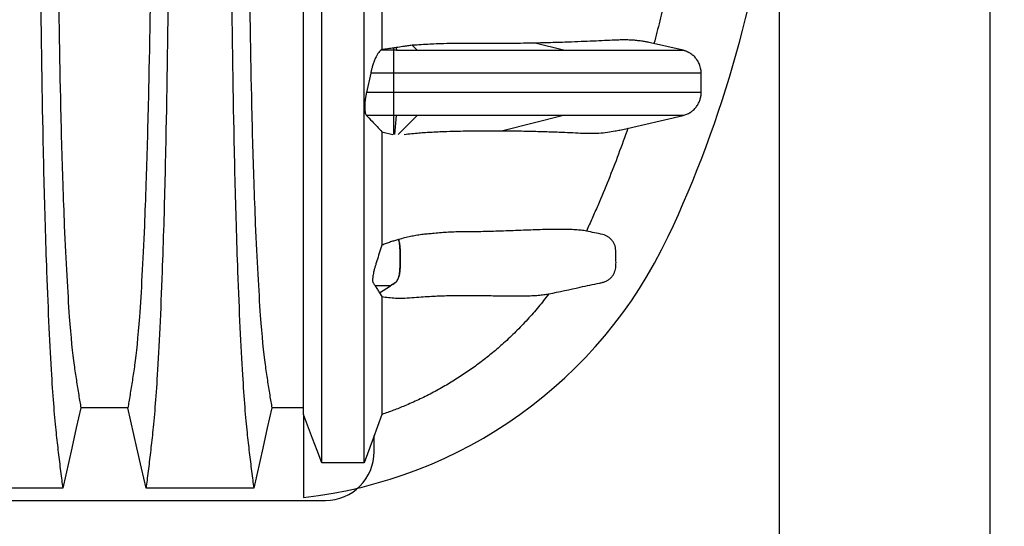
# Model space of a CAD drawing. Units: millimetres. Extents: x 848 to 35900, y 596 to 21728.
# Drawn here: x 33074 to 33853, y 8561 to 8961 of the extents above; entities that cross this region are included whole.
import ezdxf

# ---------------------------------------------------------------- set-up
doc = ezdxf.new("R2010")
doc.units = ezdxf.units.MM
doc.header["$LTSCALE"] = 85
doc.layers.add('FORMAT', color=7, linetype='Continuous')
doc.styles.add('SLDTEXTSTYLE1', font='TXT', dxfattribs={"width": 0.7})
doc.dimstyles.new('SLDDIMSTYLE8', dxfattribs={"dimtxt": 191.911111, "dimasz": 191.911111, "dimexe": 0, "dimexo": 0.0625, "dimgap": 47.977778, "dimtad": 0, "dimtih": 1, "dimtoh": 1, "dimdec": 0, "dimlfac": 1.647059, "dimrnd": 1e-09, "dimzin": 12, "dimdsep": 46, "dimtxsty": 'SLDTEXTSTYLE1', "dimsah": 1, "dimcen": 0.09, "dimadec": 0, "dimazin": 3, "dimtfac": 1, "dimtdec": 0, "dimtmove": 0, "dimatfit": 0, "dimfxl": 1, "dimfrac": 2, "dimtolj": 1, "dimtzin": 12, "dimarcsym": 0})

# ---------------------------------------------------------------- blocks, each defined once
blk = doc.blocks.new('_D_17')
at = {"layer": 'FORMAT', "color": 7, "transparency": 16777216}
for p, q in [((33674.48, 9073.22), (33674.48, 7969.77)), ((33841.42, 8288.27), (33841.42, 7969.77)), ((33674.48, 8054.77), (33305.42, 8054.77)), ((33841.42, 8054.77), (34237.95, 8054.77))]:
    blk.add_line(p, q, dxfattribs=at)
for points in [[(33674.48, 8054.77), (33482.57, 8084.3), (33482.57, 8025.25)], [(33841.42, 8054.77), (34033.33, 8025.25), (34033.33, 8084.3)]]:
    blk.add_solid(points, dxfattribs=at)
at = {"layer": 'FORMAT', "color": 7, "transparency": 16777216, "char_height": 179.917, "attachment_point": 1, "style": 'SLDTEXTSTYLE1'}
for s, insert in [('305mm', (34237.95, 8146.76)), ('MIN', (35111.46, 8146.76))]:
    blk.add_mtext(s, dxfattribs=dict(at, insert=insert))

msp = doc.modelspace()

# ---------------------------------------------------------------- linework, layer by layer
at = {"color": 7, "linetype": 'Continuous', "lineweight": 25}
for p, q in [((33841.42, 8487.21), (33841.42, 9072.5)), ((33360.27, 8937.58), (33359.46, 8937.05)), ((33369.62, 8937.05), (33359.46, 8937.05)), ((33369.62, 8937.05), (33369.62, 8938.84)), ((33371.78, 8937.05), (33369.62, 8937.05)), ((33371.59, 8939.14), (33371.78, 8937.05)), ((33384.14, 8941.06), (33388.22, 8937.05)), ((33504.03, 8937.05), (33481.55, 8942.73)), ((33598.49, 8937.05), (33572.67, 8943.01)), ((33598.47, 8937.05), (33598.45, 8937.05)), ((33351.35, 8919.01), (33348.01, 8903.59)), ((33369.62, 8919.01), (33351.35, 8919.01)), ((33369.62, 8903.59), (33369.62, 8919.01)), ((33369.62, 8903.59), (33348.01, 8903.59)), ((33369.62, 8885.55), (33348.03, 8885.55)), ((33371.78, 8885.55), (33369.62, 8885.55)), ((33369.62, 8870.61), (33369.62, 8885.55)), ((33370.43, 8870.61), (33371.78, 8885.55)), ((33388.22, 8885.55), (33372.99, 8870.61)), ((33504.03, 8885.55), (33456.03, 8873.43)), ((33550.78, 8874.53), (33598.49, 8885.55)), ((33360.27, 8872.63), (33368.9, 8870.61)), ((33358.33, 8745.36), (33366.91, 8750.86)), ((33366.89, 8750.86), (33366.91, 8750.86)), ((33358.33, 8745.36), (33360.27, 8742.38)), ((33298.3, 8649.23), (33298.3, 8583.59)), ((33354.12, 8619.83), (33354.12, 8632.48)), ((33346.25, 8611.02), (33312.6, 8611.02)), ((32024.79, 8581.28), (33315.57, 8581.28))]:
    msp.add_line(p, q, dxfattribs=at)
at = {"color": 7, "linetype": 'Continuous', "lineweight": 25, "flags": 128}
for points in [[(33373.41, 8787.48), (33373.4, 8787.48), (33373.4, 8787.48), (33373.39, 8787.47)], [(33122.04, 8654.47), (33118.43, 8638.53), (33114.83, 8622.59), (33107.65, 8590.82)], [(33159.18, 8654.47), (33140.61, 8654.47), (33131.32, 8654.47), (33122.04, 8654.47)], [(33173.57, 8590.82), (33169.96, 8606.76), (33166.36, 8622.71), (33159.18, 8654.47)], [(33273.17, 8654.46), (33269.57, 8638.52), (33265.96, 8622.58), (33258.78, 8590.82)], [(33298.3, 8654.45), (33291.89, 8654.45), (33282.53, 8654.46), (33273.17, 8654.46)], [(33312.6, 8611.02), (33309.02, 8620.6), (33305.44, 8630.17), (33298.3, 8649.23)], [(33360.27, 8649.23), (33356.76, 8639.66), (33353.24, 8630.09), (33346.25, 8611.02)], [(33107.65, 8590.82), (33086.3, 8590.82), (33064.95, 8590.82), (33022.44, 8590.82)], [(33258.78, 8590.82), (33236.2, 8590.82), (33213.62, 8590.82), (33173.57, 8590.82)]]:
    msp.add_lwpolyline(points, dxfattribs=at)
at = {"color": 7, "linetype": 'Continuous', "lineweight": 25}
for centre, radius, start, end in [((32757.56, 9181.17), 916.92, 334.73228, 354.01697), ((33257.86, 8945.03), 363.69, 276.38462, 334.73228), ((33315.57, 8619.83), 38.55, 270, 0)]:
    msp.add_arc(centre, radius, start, end, dxfattribs=at)
for points, knots in [([(33089.06, 9181.17), (33089.06, 9124.72), (33089.58, 9014.12), (33091.4, 8886.26), (33092.99, 8821.7), (33094.05, 8786.43), (33095.59, 8740.39), (33098.45, 8679.99), (33101.13, 8646.37), (33102.68, 8632.01), (33103.26, 8626.79), (33104.44, 8616.73), (33105.64, 8606.59), (33106.81, 8597.4), (33107.38, 8592.94), (33107.65, 8590.82)], [0, 0, 0, 0, 0.1666667, 0.3333333, 0.438372, 0.438372, 0.5, 0.6666667, 0.8064766, 0.8064766, 0.8387305, 0.8709844, 0.9354922, 0.9677461, 0.9965714, 0.9965714, 0.9965714, 0.9965714]), ([(33102.94, 9181.17), (33102.94, 9129.55), (33103.48, 9027.98), (33105.35, 8910.57), (33106.98, 8851.9), (33108.08, 8820.15), (33109.65, 8778.82), (33112.6, 8725.53), (33115.35, 8697.47), (33116.94, 8686.17), (33117.54, 8682.1), (33118.75, 8674.32), (33119.98, 8666.43), (33121.18, 8659.44), (33121.76, 8656.07), (33122.04, 8654.47)], [0, 0, 0, 0, 0.1666667, 0.3333333, 0.438372, 0.438372, 0.5, 0.6666667, 0.8064766, 0.8064766, 0.8387305, 0.8709844, 0.9354922, 0.9677461, 0.9962266, 0.9962266, 0.9962266, 0.9962266]), ([(33178.27, 9181.17), (33178.27, 9129.55), (33177.74, 9027.98), (33175.87, 8910.57), (33174.24, 8851.9), (33173.14, 8820.15), (33171.57, 8778.82), (33168.62, 8725.53), (33165.87, 8697.47), (33164.28, 8686.17), (33163.68, 8682.1), (33162.47, 8674.32), (33161.24, 8666.43), (33160.04, 8659.44), (33159.45, 8656.07), (33159.18, 8654.47)], [0, 0, 0, 0, 0.1666667, 0.3333333, 0.438372, 0.438372, 0.5, 0.6666667, 0.8064766, 0.8064766, 0.8387305, 0.8709844, 0.9354922, 0.9677461, 0.9962266, 0.9962266, 0.9962266, 0.9962266]), ([(33192.16, 9181.17), (33192.16, 9124.72), (33191.64, 9014.12), (33189.82, 8886.26), (33188.23, 8821.7), (33187.17, 8786.43), (33185.63, 8740.39), (33182.76, 8679.99), (33180.09, 8646.37), (33178.54, 8632.01), (33177.95, 8626.79), (33176.77, 8616.73), (33175.58, 8606.59), (33174.41, 8597.4), (33173.84, 8592.94), (33173.57, 8590.82)], [0, 0, 0, 0, 0.1666667, 0.3333333, 0.438372, 0.438372, 0.5, 0.6666667, 0.8064766, 0.8064766, 0.8387305, 0.8709844, 0.9354922, 0.9677461, 0.9965714, 0.9965714, 0.9965714, 0.9965714]), ([(33240.19, 9181.17), (33240.19, 9124.73), (33240.71, 9014.21), (33242.53, 8886.44), (33244.12, 8821.88), (33245.19, 8786.62), (33246.72, 8740.56), (33249.59, 8680.12), (33252.26, 8646.44), (33253.81, 8632.05), (33254.4, 8626.81), (33255.58, 8616.73), (33256.77, 8606.59), (33257.94, 8597.39), (33258.51, 8592.94), (33258.78, 8590.82)], [0, 0, 0, 0, 0.1666667, 0.3333333, 0.438372, 0.438372, 0.5, 0.6666667, 0.8064766, 0.8064766, 0.8387305, 0.8709844, 0.9354922, 0.9677461, 0.9965738, 0.9965738, 0.9965738, 0.9965738]), ([(33254.08, 9181.17), (33254.08, 9129.7), (33254.61, 9028.66), (33256.48, 8911.95), (33258.11, 8853.38), (33259.21, 8821.56), (33260.78, 8780.12), (33263.73, 8726.55), (33266.48, 8698.06), (33268.07, 8686.46), (33268.67, 8682.28), (33269.89, 8674.33), (33271.11, 8666.38), (33272.31, 8659.39), (33272.9, 8656.04), (33273.17, 8654.46)], [0, 0, 0, 0, 0.1666667, 0.3333333, 0.438372, 0.438372, 0.5, 0.6666667, 0.8064766, 0.8064766, 0.8387305, 0.8709844, 0.9354922, 0.9677461, 0.9962496, 0.9962496, 0.9962496, 0.9962496]), ([(33298.3, 8649.23), (33298.3, 8649.5), (33298.3, 8650.04), (33298.3, 8651.68), (33298.3, 8653.92), (33298.3, 8656.81), (33298.3, 8660.38), (33298.3, 8664.4), (33298.3, 8668.48), (33298.3, 8672.72), (33298.3, 8677.11), (33298.3, 8681.99), (33298.3, 8687.45), (33298.3, 8693.45), (33298.3, 8700.01), (33298.3, 8707.13), (33298.3, 8714.8), (33298.3, 8722.98), (33298.3, 8731.67), (33298.3, 8740.85), (33298.3, 8750.57), (33298.3, 8760.77), (33298.3, 8771.41), (33298.3, 8782.48), (33298.3, 8794.11), (33298.3, 8806.29), (33298.3, 8819.03), (33298.3, 8832.08), (33298.3, 8845.43), (33298.3, 8859.05), (33298.3, 8873.21), (33298.3, 8887.92), (33298.3, 8901.1), (33298.3, 8912.59), (33298.3, 8922.39), (33298.3, 8932.71), (33298.3, 8943.6), (33298.3, 8955.08), (33298.3, 8966.92), (33298.3, 8979.13), (33298.3, 8991.68), (33298.3, 9004.81), (33298.3, 9018.51), (33298.3, 9032.78), (33298.3, 9047.59), (33298.3, 9062.91), (33298.3, 9078.68), (33298.3, 9094.83), (33298.3, 9111.2), (33298.3, 9127.7), (33298.3, 9144.22), (33298.3, 9160.77), (33298.3, 9171.81), (33298.3, 9177.32)], [0, 0, 0, 0, 0.022542, 0.045084, 0.067636, 0.090212, 0.112824, 0.135413, 0.15664, 0.177916, 0.19935, 0.220867, 0.242399, 0.263958, 0.285555, 0.307201, 0.328908, 0.350689, 0.372163, 0.393731, 0.415404, 0.437197, 0.458515, 0.479971, 0.501577, 0.523348, 0.545298, 0.567444, 0.588519, 0.609798, 0.6313, 0.65304, 0.675033, 0.688234, 0.701756, 0.715702, 0.730089, 0.744937, 0.760265, 0.775166, 0.790514, 0.806308, 0.822542, 0.839207, 0.856273, 0.873712, 0.891482, 0.909523, 0.927767, 0.945816, 0.963921, 0.982006, 1, 1, 1, 1]), ([(33312.6, 8611.02), (33312.6, 8611.31), (33312.6, 8611.87), (33312.6, 8613.48), (33312.6, 8615.66), (33312.6, 8618.47), (33312.6, 8621.88), (33312.6, 8625.89), (33312.6, 8630.2), (33312.6, 8634.96), (33312.6, 8640.09), (33312.6, 8645.87), (33312.6, 8652.42), (33312.6, 8659.7), (33312.6, 8667.74), (33312.6, 8676.53), (33312.6, 8686.08), (33312.6, 8696.39), (33312.6, 8707.4), (33312.6, 8719.11), (33312.6, 8731.51), (33312.6, 8744.67), (33312.6, 8757.87), (33312.6, 8770.99), (33312.6, 8783.91), (33312.6, 8797.38), (33312.6, 8811.4), (33312.6, 8826.03), (33312.6, 8839.19), (33312.6, 8850.67), (33312.6, 8860.28), (33312.6, 8870.17), (33312.6, 8880.37), (33312.6, 8890.93), (33312.6, 8902.06), (33312.6, 8913.83), (33312.6, 8925.84), (33312.6, 8938.04), (33312.6, 8950.39), (33312.6, 8963.33), (33312.6, 8976.88), (33312.6, 8990.96), (33312.6, 9005.54), (33312.6, 9020.61), (33312.6, 9036.23), (33312.6, 9052.46), (33312.6, 9069.27), (33312.6, 9086.6), (33312.6, 9104.26), (33312.6, 9122.15), (33312.6, 9140.19), (33312.6, 9158.28), (33312.6, 9170.35), (33312.6, 9176.36)], [0, 0, 0, 0, 0.021543, 0.043074, 0.064594, 0.086104, 0.107605, 0.129062, 0.150386, 0.17382, 0.197399, 0.221069, 0.244785, 0.26859, 0.292526, 0.316616, 0.340863, 0.365265, 0.389823, 0.414097, 0.438529, 0.46312, 0.487875, 0.509009, 0.530264, 0.551642, 0.573169, 0.594918, 0.616969, 0.630139, 0.643459, 0.656945, 0.670614, 0.684516, 0.698879, 0.713746, 0.729125, 0.74335, 0.758003, 0.773093, 0.788627, 0.804602, 0.820718, 0.837241, 0.854141, 0.871389, 0.889305, 0.907483, 0.92586, 0.944373, 0.96295, 0.981517, 1, 1, 1, 1]), ([(33346.25, 8611.02), (33346.25, 8611.31), (33346.25, 8611.87), (33346.25, 8613.47), (33346.25, 8615.65), (33346.25, 8618.44), (33346.25, 8621.83), (33346.25, 8625.84), (33346.25, 8630.13), (33346.25, 8634.88), (33346.25, 8639.98), (33346.25, 8645.73), (33346.25, 8652.25), (33346.25, 8659.5), (33346.25, 8667.5), (33346.25, 8676.24), (33346.25, 8685.74), (33346.25, 8696), (33346.25, 8706.96), (33346.25, 8718.62), (33346.25, 8730.95), (33346.25, 8744.05), (33346.25, 8757.18), (33346.25, 8770.24), (33346.25, 8783.1), (33346.25, 8796.5), (33346.25, 8810.45), (33346.25, 8825), (33346.25, 8838.09), (33346.25, 8849.5), (33346.25, 8859.06), (33346.25, 8868.89), (33346.25, 8879.02), (33346.25, 8889.5), (33346.25, 8900.52), (33346.25, 8912.18), (33346.25, 8924.07), (33346.25, 8936.14), (33346.25, 8948.37), (33346.25, 8961.18), (33346.25, 8974.6), (33346.25, 8988.55), (33346.25, 9003), (33346.25, 9017.93), (33346.25, 9033.42), (33346.25, 9049.53), (33346.25, 9066.22), (33346.25, 9083.44), (33346.25, 9101), (33346.25, 9118.82), (33346.25, 9136.8), (33346.25, 9154.84), (33346.25, 9166.88), (33346.25, 9172.89)], [0, 0, 0, 0, 0.0215692, 0.0431265, 0.0646725, 0.0862084, 0.1077353, 0.1292202, 0.1505716, 0.1740323, 0.1976366, 0.2213346, 0.2450782, 0.2689092, 0.2928697, 0.3169847, 0.3412553, 0.3656814, 0.3902638, 0.4145613, 0.4390152, 0.4636295, 0.4884065, 0.5095591, 0.5308322, 0.5522282, 0.5737697, 0.5955272, 0.6175812, 0.6307498, 0.6440662, 0.6575466, 0.6712075, 0.6850833, 0.6993969, 0.7142127, 0.729539, 0.7437142, 0.7583165, 0.7733535, 0.7888334, 0.8047547, 0.8208175, 0.8372915, 0.8541478, 0.8713572, 0.8892419, 0.9073995, 0.9257669, 0.9442822, 0.9628755, 0.9814725, 1, 1, 1, 1]), ([(33360.27, 9016.69), (33360.27, 9011.7), (33360.27, 9001.89), (33360.27, 8987.7), (33360.27, 8974.18), (33360.27, 8961.36), (33360.27, 8949.18), (33360.27, 8941.41), (33360.27, 8937.58)], [0, 0, 0, 0, 0.180105, 0.354818, 0.524078, 0.687937, 0.846526, 1, 1, 1, 1]), ([(33591.79, 9014.67), (33590.64, 9008.6), (33588.34, 8996.47), (33584.42, 8978.36), (33580.18, 8960.3), (33577.05, 8948.34), (33575.49, 8942.35)], [0, 0, 0, 0, 0.249751, 0.499602, 0.749751, 1, 1, 1, 1]), ([(33572.67, 8943), (33572.09, 8943.13), (33570.71, 8943.44), (33568.03, 8943.94), (33564.72, 8944.44), (33561.01, 8944.86), (33556.94, 8945.17), (33552.51, 8945.27), (33547.69, 8945.19), (33541.67, 8944.93), (33534.25, 8944.56), (33525.2, 8944.15), (33515.47, 8943.77), (33506.16, 8943.43), (33497.53, 8943.15), (33489.79, 8942.93), (33484.29, 8942.79), (33481.55, 8942.73)], [0, 0, 0, 0, 0.041071, 0.099217, 0.157541, 0.21587, 0.274195, 0.33437, 0.39455, 0.454726, 0.545183, 0.635641, 0.72663, 0.817618, 0.878412, 0.939209, 1, 1, 1, 1]), ([(33359.46, 8937.05), (33359.08, 8936.75), (33358.3, 8936.13), (33357.09, 8934.52), (33355.87, 8932.46), (33354.69, 8929.95), (33353.57, 8927.07), (33352.64, 8924.19), (33351.9, 8921.48), (33351.53, 8919.83), (33351.35, 8919.01)], [0, 0, 0, 0, 0.134424, 0.268864, 0.403262, 0.537647, 0.672263, 0.806841, 0.903427, 1, 1, 1, 1]), ([(33369.62, 8938.84), (33368.1, 8938.62), (33365.06, 8938.17), (33361.87, 8937.78), (33360.27, 8937.58)], [0, 0, 0, 0, 0.499357, 1, 1, 1, 1]), ([(33371.59, 8939.14), (33371.43, 8939.12), (33371.02, 8939.05), (33370.37, 8938.95), (33369.87, 8938.88), (33369.62, 8938.84)], [0, 0, 0, 0, 0.249984, 0.624981, 1, 1, 1, 1]), ([(33384.14, 8941.06), (33382.95, 8940.88), (33380.56, 8940.52), (33376.4, 8939.88), (33373.35, 8939.41), (33371.59, 8939.14)], [0, 0, 0, 0, 0.2973312, 0.5946761, 1, 1, 1, 1]), ([(33371.78, 8937.05), (33373.8, 8937.05), (33377.65, 8937.05), (33383.14, 8937.05), (33386.57, 8937.05), (33388.22, 8937.05)], [0, 0, 0, 0, 0.365655, 0.694847, 1, 1, 1, 1]), ([(33481.55, 8942.73), (33478.5, 8942.66), (33472.41, 8942.54), (33462.61, 8942.42), (33453.5, 8942.37), (33445.25, 8942.37), (33438.04, 8942.4), (33430.47, 8942.42), (33422.45, 8942.43), (33413.91, 8942.37), (33405.74, 8942.18), (33398.2, 8941.81), (33391.45, 8941.39), (33386.57, 8941.17), (33384.14, 8941.06)], [0, 0, 0, 0, 0.123982, 0.247979, 0.371946, 0.449598, 0.527278, 0.604943, 0.682575, 0.761504, 0.840422, 0.893625, 0.94684, 1, 1, 1, 1]), ([(33388.22, 8937.05), (33408.13, 8937.05), (33461.31, 8937.05), (33487.59, 8937.05), (33504.03, 8937.05)], [0, 0, 0, 0, 0.374415, 1, 1, 1, 1]), ([(33504.03, 8937.05), (33506.75, 8937.05), (33512.28, 8937.05), (33520.4, 8937.05), (33528.53, 8937.05), (33536.63, 8937.05), (33544.09, 8937.05), (33550.93, 8937.05), (33557.17, 8937.05), (33563.36, 8937.05), (33569.46, 8937.05), (33575.2, 8937.05), (33580.37, 8937.05), (33584.83, 8937.05), (33588.6, 8937.05), (33591.61, 8937.05), (33593.96, 8937.05), (33595.72, 8937.05), (33596.89, 8937.05), (33597.63, 8937.05), (33598.09, 8937.05), (33598.36, 8937.05), (33598.47, 8937.05), (33598.48, 8937.05), (33598.48, 8937.05)], [0, 0, 0, 0, 0.053084, 0.107959, 0.164617, 0.223053, 0.283261, 0.33182, 0.381498, 0.432311, 0.484274, 0.537048, 0.584189, 0.631175, 0.677732, 0.724021, 0.769925, 0.815204, 0.859587, 0.893638, 0.926796, 0.958895, 0.989767, 1, 1, 1, 1]), ([(33602.08, 8935.81), (33601.99, 8935.85), (33601.61, 8936.04), (33601, 8936.29), (33600.18, 8936.59), (33599.34, 8936.85), (33598.77, 8936.98), (33598.48, 8937.05)], [0, 0, 0, 0, 0.058833, 0.269073, 0.498786, 0.743957, 1, 1, 1, 1]), ([(33604.1, 8934.71), (33603.85, 8934.86), (33603.3, 8935.2), (33602.65, 8935.54), (33602.25, 8935.73), (33602.08, 8935.81)], [0, 0, 0, 0, 0.300185, 0.689994, 1, 1, 1, 1]), ([(33612.35, 8922.82), (33612.18, 8923.6), (33611.78, 8925.38), (33610.55, 8928.01), (33608.83, 8930.61), (33606.67, 8932.92), (33604.96, 8934.11), (33604.1, 8934.71)], [0, 0, 0, 0, 0.160865, 0.367673, 0.580465, 0.787249, 1, 1, 1, 1]), ([(33612.83, 8919.01), (33612.84, 8919.21), (33612.85, 8919.6), (33612.82, 8920.2), (33612.76, 8920.79), (33612.68, 8921.39), (33612.58, 8921.96), (33612.49, 8922.42), (33612.42, 8922.73), (33612.4, 8922.83)], [0, 0, 0, 0, 0.194942, 0.38059, 0.553359, 0.710182, 0.84851, 0.948141, 1, 1, 1, 1]), ([(33612.83, 8919.01), (33612.83, 8919.01), (33612.82, 8919.01), (33612.72, 8919.01), (33612.44, 8919.01), (33611.88, 8919.01), (33610.88, 8919.01), (33609.46, 8919.01), (33607.59, 8919.01), (33605.28, 8919.01), (33602.41, 8919.01), (33598.9, 8919.01), (33594.82, 8919.01), (33589.5, 8919.01), (33582.89, 8919.01), (33575.17, 8919.01), (33567.35, 8919.01), (33559.43, 8919.01), (33551.5, 8919.01), (33543.57, 8919.01), (33535.67, 8919.01), (33527.75, 8919.01), (33519.8, 8919.01), (33511.83, 8919.01), (33503.87, 8919.01), (33495.98, 8919.01), (33488.2, 8919.01), (33481.07, 8919.01), (33474.6, 8919.01), (33468.82, 8919.01), (33463.18, 8919.01), (33457.68, 8919.01), (33452.37, 8919.01), (33447.19, 8919.01), (33442.13, 8919.01), (33437, 8919.01), (33431.69, 8919.01), (33426.12, 8919.01), (33420.65, 8919.01), (33415.33, 8919.01), (33410.21, 8919.01), (33404.71, 8919.01), (33399.19, 8919.01), (33393.7, 8919.01), (33388.25, 8919.01), (33382.42, 8919.01), (33376.17, 8919.01), (33371.85, 8919.01), (33369.62, 8919.01)], [0, 0, 0, 0, 0.0009799, 0.0193432, 0.0384839, 0.0645584, 0.091579, 0.119353, 0.1446439, 0.1702844, 0.1961762, 0.2222305, 0.2483479, 0.2744029, 0.3146499, 0.3539148, 0.3920956, 0.4292127, 0.4652856, 0.4997094, 0.533136, 0.5655626, 0.5969865, 0.6279439, 0.6578251, 0.6865962, 0.7142241, 0.7406714, 0.7605817, 0.7796907, 0.7979657, 0.8153954, 0.8320282, 0.8470996, 0.8615676, 0.8754877, 0.8889151, 0.9019352, 0.9146762, 0.9241575, 0.933685, 0.9433843, 0.9533978, 0.9617418, 0.9704782, 0.9797029, 0.9895119, 1, 1, 1, 1]), ([(33612.8, 8919.01), (33612.81, 8919.01), (33612.83, 8919.01), (33612.85, 8919.01), (33612.85, 8919.01)], [0, 0, 0, 0, 0.482422, 1, 1, 1, 1]), ([(33612.85, 8903.59), (33612.85, 8903.91), (33612.86, 8904.52), (33612.85, 8905.47), (33612.84, 8906.4), (33612.83, 8907.26), (33612.82, 8908.02), (33612.82, 8908.65), (33612.81, 8909.23), (33612.81, 8909.79), (33612.81, 8910.22), (33612.81, 8910.57), (33612.81, 8910.9), (33612.81, 8911.33), (33612.81, 8911.93), (33612.82, 8912.58), (33612.82, 8913.4), (33612.83, 8914.28), (33612.84, 8915.35), (33612.85, 8916.51), (33612.86, 8917.77), (33612.85, 8918.59), (33612.85, 8919.01)], [0, 0, 0, 0, 0.101456, 0.196962, 0.283183, 0.3572, 0.398526, 0.432719, 0.459389, 0.474626, 0.486722, 0.492072, 0.497245, 0.507917, 0.520277, 0.54357, 0.573332, 0.623003, 0.683265, 0.777766, 0.88487, 1, 1, 1, 1]), ([(33348.01, 8903.59), (33347.8, 8902.6), (33347.39, 8900.61), (33346.95, 8897.68), (33346.67, 8894.88), (33346.56, 8892.33), (33346.63, 8890.1), (33346.86, 8888.23), (33347.25, 8886.78), (33347.67, 8885.95), (33347.95, 8885.63), (33348.03, 8885.55)], [0, 0, 0, 0, 0.121118, 0.24221, 0.363499, 0.484777, 0.603043, 0.721317, 0.839148, 0.957002, 1, 1, 1, 1]), ([(33612.83, 8903.59), (33612.83, 8903.59), (33612.82, 8903.59), (33612.72, 8903.59), (33612.44, 8903.59), (33611.88, 8903.59), (33610.88, 8903.59), (33609.46, 8903.59), (33607.59, 8903.59), (33605.28, 8903.59), (33602.41, 8903.59), (33598.9, 8903.59), (33594.82, 8903.59), (33589.5, 8903.59), (33582.89, 8903.59), (33575.17, 8903.59), (33567.35, 8903.59), (33559.43, 8903.59), (33551.5, 8903.59), (33543.57, 8903.59), (33535.67, 8903.59), (33527.75, 8903.59), (33519.8, 8903.59), (33511.83, 8903.59), (33503.87, 8903.59), (33495.98, 8903.59), (33488.2, 8903.59), (33481.07, 8903.59), (33474.6, 8903.59), (33468.82, 8903.59), (33463.18, 8903.59), (33457.68, 8903.59), (33452.37, 8903.59), (33447.19, 8903.59), (33442.13, 8903.59), (33437, 8903.59), (33431.69, 8903.59), (33426.12, 8903.59), (33420.65, 8903.59), (33415.33, 8903.59), (33410.21, 8903.59), (33404.71, 8903.59), (33399.19, 8903.59), (33393.7, 8903.59), (33388.25, 8903.59), (33382.42, 8903.59), (33376.17, 8903.59), (33371.85, 8903.59), (33369.62, 8903.59)], [0, 0, 0, 0, 0.00098, 0.019343, 0.038484, 0.064559, 0.091579, 0.119353, 0.144644, 0.170284, 0.196176, 0.222231, 0.248348, 0.274403, 0.31465, 0.353915, 0.392096, 0.429213, 0.465286, 0.499709, 0.533136, 0.565563, 0.596987, 0.627944, 0.657825, 0.686596, 0.714224, 0.740671, 0.760582, 0.779691, 0.797966, 0.815395, 0.832028, 0.8471, 0.861568, 0.875488, 0.888915, 0.901935, 0.914676, 0.924157, 0.933685, 0.943384, 0.953398, 0.961742, 0.970478, 0.979703, 0.989512, 1, 1, 1, 1]), ([(33598.45, 8885.55), (33599.44, 8885.82), (33601.44, 8886.39), (33604.2, 8887.86), (33606.72, 8889.75), (33608.85, 8892.03), (33610.59, 8894.6), (33611.35, 8896.49), (33611.73, 8897.43)], [0, 0, 0, 0, 0.165555, 0.335901, 0.501456, 0.671801, 0.837335, 1, 1, 1, 1]), ([(33611.74, 8897.42), (33611.75, 8897.46), (33611.9, 8897.84), (33612.08, 8898.43), (33612.32, 8899.29), (33612.51, 8900.13), (33612.67, 8900.99), (33612.78, 8901.86), (33612.84, 8902.73), (33612.83, 8903.3), (33612.83, 8903.59)], [0, 0, 0, 0, 0.010953, 0.108116, 0.222802, 0.35367, 0.499047, 0.656896, 0.824806, 1, 1, 1, 1]), ([(33348.03, 8885.55), (33349.5, 8884.05), (33352.34, 8881.16), (33356.42, 8876.85), (33358.99, 8874.03), (33360.27, 8872.63)], [0, 0, 0, 0, 0.347235, 0.673611, 1, 1, 1, 1]), ([(33388.22, 8885.55), (33386.99, 8885.55), (33384.47, 8885.55), (33380.53, 8885.55), (33376.27, 8885.55), (33373.32, 8885.55), (33371.78, 8885.55)], [0, 0, 0, 0, 0.227539, 0.465306, 0.72236, 1, 1, 1, 1]), ([(33504.03, 8885.55), (33487.59, 8885.55), (33461.31, 8885.55), (33408.13, 8885.55), (33388.22, 8885.55)], [0, 0, 0, 0, 0.625585, 1, 1, 1, 1]), ([(33598.45, 8885.55), (33598.46, 8885.55), (33598.48, 8885.55), (33598.51, 8885.55), (33598.49, 8885.55), (33598.36, 8885.55), (33598.06, 8885.55), (33597.48, 8885.55), (33596.44, 8885.55), (33594.97, 8885.55), (33593.04, 8885.55), (33590.67, 8885.55), (33587.72, 8885.55), (33584.11, 8885.55), (33579.96, 8885.55), (33574.94, 8885.55), (33569.1, 8885.55), (33562.62, 8885.55), (33556.05, 8885.55), (33549.42, 8885.55), (33542.74, 8885.55), (33535.63, 8885.55), (33528.09, 8885.55), (33520.1, 8885.55), (33512.13, 8885.55), (33506.7, 8885.55), (33504.03, 8885.55)], [0, 0, 0, 0, 0.024283, 0.0502, 0.077589, 0.106282, 0.136115, 0.176646, 0.218522, 0.26143, 0.300377, 0.339732, 0.379329, 0.419169, 0.459335, 0.4996, 0.551736, 0.602985, 0.65303, 0.701887, 0.749576, 0.796112, 0.849487, 0.901263, 0.951436, 1, 1, 1, 1]), ([(33456.03, 8873.43), (33458.89, 8873.4), (33464.62, 8873.36), (33472.59, 8873.23), (33480.17, 8873.06), (33487.35, 8872.87), (33494.16, 8872.66), (33501.59, 8872.39), (33509.43, 8872.05), (33517.48, 8871.65), (33524.9, 8871.36), (33531.92, 8871.53), (33538.7, 8872.27), (33544.18, 8873.16), (33548.16, 8873.95), (33550.02, 8874.37), (33550.78, 8874.54)], [0, 0, 0, 0, 0.061317, 0.122644, 0.183965, 0.245515, 0.30707, 0.368621, 0.458046, 0.547472, 0.637032, 0.726592, 0.814149, 0.901704, 0.960176, 1, 1, 1, 1]), ([(33554.87, 8875.49), (33552.41, 8868.61), (33547.5, 8854.86), (33539.51, 8834.44), (33532.46, 8817.57), (33526.62, 8804.15), (33523.57, 8797.49), (33522.05, 8794.16)], [0, 0, 0, 0, 0.249653, 0.499443, 0.749648, 0.874826, 1, 1, 1, 1]), ([(33360.27, 8872.63), (33360.27, 8867.78), (33360.27, 8858.15), (33360.27, 8844.29), (33360.27, 8830.96), (33360.27, 8818.17), (33360.27, 8805.93), (33360.27, 8794.17), (33360.27, 8786.73), (33360.27, 8783.02)], [0, 0, 0, 0, 0.146925, 0.292305, 0.436267, 0.578919, 0.720362, 0.860693, 1, 1, 1, 1]), ([(33377.84, 8870.61), (33379.85, 8870.83), (33383.88, 8871.27), (33389.53, 8871.76), (33394.92, 8872.15), (33400.03, 8872.47), (33404.89, 8872.71), (33411.05, 8872.95), (33418.36, 8873.15), (33426.68, 8873.32), (33434.57, 8873.42), (33442.09, 8873.47), (33449.26, 8873.47), (33453.77, 8873.44), (33456.03, 8873.43)], [0, 0, 0, 0, 0.053376, 0.106809, 0.160202, 0.215033, 0.2699, 0.324749, 0.436829, 0.548953, 0.661057, 0.774029, 0.88702, 1, 1, 1, 1]), ([(33522.05, 8794.16), (33520.74, 8794.38), (33518.11, 8794.82), (33513.34, 8795.17), (33508.05, 8795.39), (33502.11, 8795.51), (33495.76, 8795.5), (33489.05, 8795.36), (33481.95, 8795.12), (33474.29, 8794.82), (33466.47, 8794.51), (33458.55, 8794.22), (33450.59, 8793.95), (33442.77, 8793.75), (33435.17, 8793.61), (33428.72, 8793.55), (33422.74, 8793.53), (33417.3, 8793.44), (33411.71, 8793.17), (33405.98, 8792.72), (33400.83, 8792.24), (33396.08, 8791.8), (33391.8, 8791.36), (33387.38, 8790.72), (33382.84, 8789.83), (33378.26, 8788.79), (33375.03, 8787.92), (33373.41, 8787.48)], [0, 0, 0, 0, 0.061114, 0.12223, 0.183436, 0.244445, 0.306037, 0.367628, 0.430017, 0.49241, 0.554793, 0.607247, 0.659706, 0.712155, 0.751481, 0.790805, 0.817059, 0.843316, 0.869554, 0.891935, 0.914315, 0.929422, 0.944531, 0.959613, 0.97307, 0.986546, 1, 1, 1, 1]), ([(33492.27, 8744.52), (33500.56, 8746.27), (33513.96, 8749.1), (33528.22, 8752.21), (33535.08, 8753.6), (33537.5, 8754.39), (33539.58, 8755.62), (33541.34, 8757.07), (33542.82, 8758.81), (33544, 8760.77), (33544.83, 8762.9), (33545.38, 8765.77), (33545.5, 8769.34), (33545.39, 8773.53), (33545.34, 8777.12), (33545.24, 8780.1), (33544.74, 8782.44), (33543.8, 8784.63), (33542.52, 8786.62), (33540.94, 8788.32), (33539.13, 8789.7), (33537.11, 8790.78), (33533.55, 8791.86), (33528.49, 8792.8), (33524.2, 8793.71), (33522.05, 8794.16)], [0, 0, 0, 0, 0.24334, 0.393566, 0.419157, 0.444606, 0.466381, 0.488156, 0.509932, 0.531707, 0.553481, 0.575256, 0.61538, 0.655625, 0.695874, 0.718571, 0.741204, 0.764034, 0.786863, 0.808637, 0.830411, 0.852186, 0.873961, 0.936976, 1, 1, 1, 1]), ([(33360.27, 8783.02), (33359.89, 8782.02), (33359.31, 8780.48), (33358.6, 8778.27), (33357.64, 8775.14), (33356.54, 8771.57), (33355.37, 8767.75), (33354.55, 8765.07), (33353.94, 8762.69), (33353.47, 8760.53), (33353.14, 8758.66), (33352.93, 8756.98), (33352.85, 8755.58), (33352.89, 8754.48), (33353.06, 8753.71), (33353.35, 8753.3), (33353.72, 8752.71), (33354.23, 8751.9), (33354.64, 8751.23), (33354.88, 8750.86)], [0, 0, 0, 0, 0.069529, 0.105943, 0.142584, 0.270819, 0.334936, 0.388227, 0.442855, 0.487776, 0.533978, 0.578912, 0.625237, 0.668749, 0.713535, 0.756856, 0.800229, 0.886722, 1, 1, 1, 1]), ([(33373.39, 8787.47), (33372.35, 8787.17), (33370.25, 8786.57), (33367.01, 8785.53), (33363.68, 8784.38), (33361.41, 8783.48), (33360.27, 8783.02)], [0, 0, 0, 0, 0.247416, 0.495659, 0.747081, 1, 1, 1, 1]), ([(33366.89, 8750.86), (33367.89, 8751.49), (33369.14, 8752.29), (33370.63, 8753.26), (33371.36, 8753.7), (33372.07, 8754.51), (33372.73, 8755.7), (33373.33, 8757.25), (33373.84, 8759.1), (33374.22, 8761.19), (33374.47, 8763.39), (33374.6, 8765.64), (33374.59, 8767.91), (33374.59, 8770.19), (33374.59, 8772.51), (33374.59, 8774.82), (33374.59, 8777.1), (33374.6, 8779.37), (33374.47, 8781.62), (33374.22, 8783.82), (33373.86, 8785.82), (33373.54, 8786.95), (33373.39, 8787.47)], [0, 0, 0, 0, 0.174986, 0.218733, 0.261209, 0.303577, 0.347581, 0.392635, 0.438062, 0.483151, 0.52722, 0.569679, 0.612042, 0.655789, 0.699535, 0.743282, 0.787028, 0.829392, 0.87185, 0.91592, 0.961008, 1, 1, 1, 1]), ([(33373.41, 8787.48), (33373.44, 8787.37), (33373.63, 8786.75), (33373.94, 8785.51), (33374.26, 8783.67), (33374.48, 8781.75), (33374.62, 8779.47), (33374.61, 8776.82), (33374.61, 8773.83), (33374.61, 8770.81), (33374.61, 8768.14), (33374.62, 8765.83), (33374.52, 8763.87), (33374.34, 8761.94), (33374.05, 8760.07), (33373.66, 8758.33), (33373.19, 8756.79), (33372.65, 8755.51), (33371.96, 8754.31), (33371.08, 8753.46), (33370.04, 8752.89), (33369, 8752.19), (33367.95, 8751.53), (33367.25, 8751.08), (33366.91, 8750.86)], [0, 0, 0, 0, 0.008244, 0.047865, 0.087124, 0.125574, 0.162821, 0.218261, 0.27549, 0.33272, 0.389949, 0.426919, 0.463717, 0.501827, 0.540877, 0.580434, 0.62003, 0.659194, 0.697484, 0.755926, 0.816866, 0.877911, 0.938955, 1, 1, 1, 1]), ([(33354.88, 8750.86), (33355.47, 8749.91), (33356.35, 8748.5), (33357.49, 8746.69), (33358.05, 8745.8), (33358.33, 8745.36)], [0, 0, 0, 0, 0.4999799, 0.7499873, 1, 1, 1, 1]), ([(33366.89, 8750.86), (33365.89, 8750.86), (33363.97, 8750.86), (33361.17, 8750.86), (33358.83, 8750.86), (33356.95, 8750.86), (33355.74, 8750.86), (33355.07, 8750.86), (33354.88, 8750.86)], [0, 0, 0, 0, 0.255142, 0.491285, 0.701798, 0.838793, 0.952427, 1, 1, 1, 1]), ([(33360.27, 8742.38), (33362.03, 8742.12), (33365.55, 8741.61), (33370.9, 8741.14), (33377.1, 8741.1), (33384.07, 8741.59), (33391.25, 8742.13), (33397.96, 8742.59), (33404.12, 8742.86), (33409.9, 8743.08), (33415.3, 8743.22), (33420.36, 8743.3), (33426.17, 8743.36), (33432.52, 8743.35), (33439.19, 8743.27), (33445.33, 8743.15), (33451.04, 8743.02), (33456.44, 8742.9), (33462.04, 8742.85), (33467.83, 8742.86), (33473.61, 8742.94), (33479.02, 8743.12), (33483.98, 8743.42), (33488.48, 8743.86), (33491.01, 8744.3), (33492.27, 8744.52)], [0, 0, 0, 0, 0.0231021, 0.0462011, 0.0693018, 0.10016, 0.1310248, 0.1618604, 0.1927681, 0.2237032, 0.2546617, 0.2856233, 0.3165531, 0.3679969, 0.4194589, 0.4709617, 0.5224976, 0.5740365, 0.6255316, 0.6879315, 0.7503614, 0.8127962, 0.8752184, 0.9376194, 1, 1, 1, 1]), ([(33492.27, 8744.52), (33489.58, 8741.05), (33484.19, 8734.1), (33475.47, 8724.14), (33466.28, 8714.56), (33457.05, 8705.85), (33447.91, 8697.96), (33438.93, 8690.84), (33429.67, 8684.1), (33420.05, 8677.69), (33410.07, 8671.64), (33399.73, 8665.96), (33389.17, 8660.73), (33379.03, 8656.25), (33369.4, 8652.41), (33363.31, 8650.29), (33360.27, 8649.23)], [0, 0, 0, 0, 0.0798, 0.159599, 0.240143, 0.320686, 0.389939, 0.459253, 0.528566, 0.597819, 0.669086, 0.740418, 0.81175, 0.883017, 0.941509, 1, 1, 1, 1]), ([(33360.27, 8742.38), (33360.27, 8738.7), (33360.27, 8731.38), (33360.27, 8721.3), (33360.27, 8711.93), (33360.27, 8703.32), (33360.27, 8695.51), (33360.27, 8688.47), (33360.27, 8682.19), (33360.27, 8676.67), (33360.27, 8671.89), (33360.27, 8667.46), (33360.27, 8663.44), (33360.27, 8659.57), (33360.27, 8656.3), (33360.27, 8653.61), (33360.27, 8651.53), (33360.27, 8650), (33360.27, 8649.48), (33360.27, 8649.23)], [0, 0, 0, 0, 0.06412, 0.127912, 0.191425, 0.254705, 0.317799, 0.37963, 0.441368, 0.50305, 0.564415, 0.618818, 0.673172, 0.72774, 0.782293, 0.836769, 0.891193, 0.945595, 1, 1, 1, 1])]:
    msp.add_open_spline(points, degree=3, knots=knots, dxfattribs=at)
for points in [[(33369.62, 8919.01), (33369.62, 8920.05), (33369.62, 8922.12), (33369.62, 8925.14), (33369.62, 8927.99), (33369.62, 8930.59), (33369.62, 8932.86), (33369.62, 8934.74), (33369.62, 8936.21), (33369.62, 8936.77), (33369.62, 8937.05)], [(33369.62, 8885.55), (33369.62, 8885.83), (33369.62, 8886.39), (33369.62, 8887.86), (33369.62, 8889.73), (33369.62, 8892.01), (33369.62, 8894.6), (33369.62, 8897.45), (33369.62, 8900.48), (33369.62, 8902.55), (33369.62, 8903.59)]]:
    msp.add_open_spline(points, degree=3, dxfattribs=at)

# ---------------------------------------------------------------- dimensions: what is measured, and where the dimension line sits
at = {"layer": 'FORMAT', "color": 7}
dim = msp.add_linear_dim(base=(33674.48, 8054.77), p1=(33841.42, 8396.22), p2=(33674.48, 9181.17), angle=0, text='<> MIN', dimstyle='SLDDIMSTYLE8', dxfattribs=at)
dim.commit()
dim.dimension.update_dxf_attribs({"geometry": '_D_17', "text_midpoint": (34916.97, 8054.77), "dimtype": 160})

doc.saveas('drawing.dxf')
